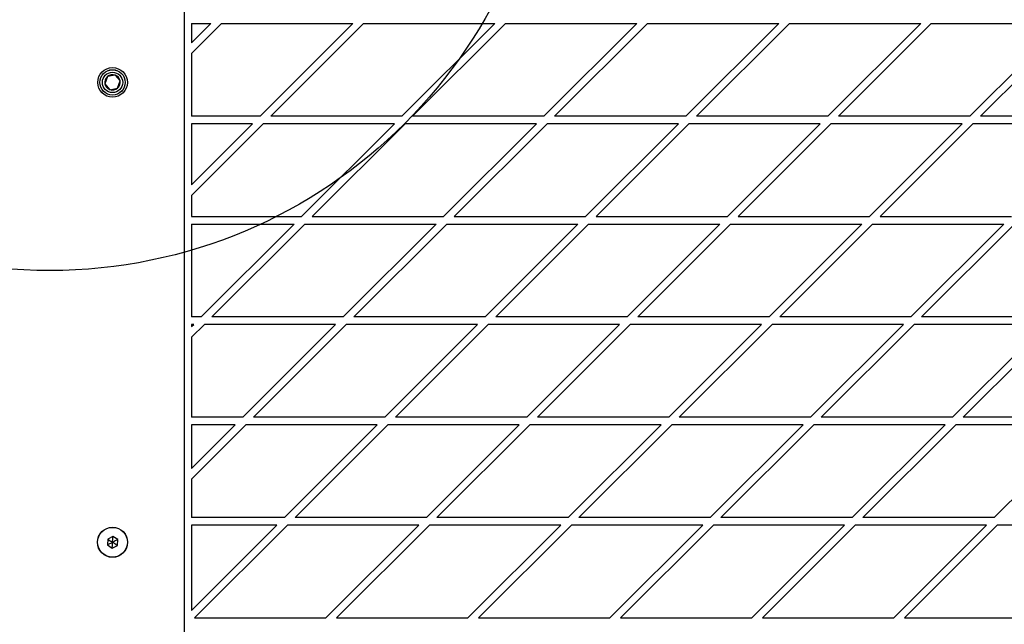
# Model space of a CAD drawing. Units: millimetres. Extents: x 18518 to 27030, y 32724 to 43095.
# Drawn here: x 21931 to 22324, y 38897 to 39138 of the extents above; entities that cross this region are included whole.
import ezdxf

# ---------------------------------------------------------------- set-up
doc = ezdxf.new("R2010")
doc.units = ezdxf.units.MM
doc.header["$LTSCALE"] = 200
doc.layers.add('OTWORY_MONTAŻOWE', color=1, linetype='Continuous')

msp = doc.modelspace()

# ---------------------------------------------------------------- linework, layer by layer
at = {"color": 7, "linetype": 'Continuous', "lineweight": 25}
for p, q in [((21996.87, 39166.9), (21996.87, 38508.97)), ((21999.87, 39124.48), (22011.83, 39136.44)), ((21999.87, 39136.44), (22007.59, 39136.44)), ((21999.87, 39128.72), (22007.59, 39136.44)), ((21999.87, 39136.44), (21999.87, 39128.72)), ((22011.83, 39136.44), (22064.15, 39136.44)), ((22027.15, 39099.44), (22064.15, 39136.44)), ((22031.4, 39099.44), (22068.4, 39136.44)), ((22068.4, 39136.44), (22120.72, 39136.44)), ((22083.72, 39099.44), (22120.72, 39136.44)), ((22087.97, 39099.44), (22124.97, 39136.44)), ((22124.97, 39136.44), (22177.29, 39136.44)), ((22140.29, 39099.44), (22177.29, 39136.44)), ((22144.53, 39099.44), (22181.53, 39136.44)), ((22181.53, 39136.44), (22233.86, 39136.44)), ((22196.86, 39099.44), (22233.86, 39136.44)), ((22201.1, 39099.44), (22238.1, 39136.44)), ((22238.1, 39136.44), (22290.43, 39136.44)), ((22253.43, 39099.44), (22290.43, 39136.44)), ((22257.67, 39099.44), (22294.67, 39136.44)), ((22294.67, 39136.44), (22347, 39136.44)), ((22310, 39099.44), (22347, 39136.44)), ((22314.24, 39099.44), (22351.24, 39136.44)), ((21999.87, 39124.48), (21999.87, 39099.44)), ((21966.36, 39115.26), (21965.35, 39112.36)), ((21969.38, 39115.84), (21966.36, 39115.26)), ((21971.39, 39113.52), (21969.38, 39115.84)), ((21970.38, 39110.61), (21971.39, 39113.52)), ((21965.35, 39112.36), (21967.36, 39110.03)), ((21967.36, 39110.03), (21970.38, 39110.61)), ((22027.15, 39099.44), (21999.87, 39099.44)), ((22083.72, 39099.44), (22031.4, 39099.44)), ((22140.29, 39099.44), (22087.97, 39099.44)), ((22196.86, 39099.44), (22144.53, 39099.44)), ((22253.43, 39099.44), (22201.1, 39099.44)), ((22310, 39099.44), (22257.67, 39099.44)), ((22366.57, 39099.44), (22314.24, 39099.44)), ((22024.15, 39096.44), (21999.87, 39096.44)), ((21999.87, 39072.16), (22024.15, 39096.44)), ((21999.87, 39096.44), (21999.87, 39072.16)), ((21999.87, 39067.91), (22028.4, 39096.44)), ((22080.72, 39096.44), (22028.4, 39096.44)), ((22043.72, 39059.44), (22080.72, 39096.44)), ((22047.97, 39059.44), (22084.97, 39096.44)), ((22137.29, 39096.44), (22084.97, 39096.44)), ((22100.29, 39059.44), (22137.29, 39096.44)), ((22104.53, 39059.44), (22141.53, 39096.44)), ((22193.86, 39096.44), (22141.53, 39096.44)), ((22156.86, 39059.44), (22193.86, 39096.44)), ((22161.1, 39059.44), (22198.1, 39096.44)), ((22250.43, 39096.44), (22198.1, 39096.44)), ((22213.43, 39059.44), (22250.43, 39096.44)), ((22217.67, 39059.44), (22254.67, 39096.44)), ((22307, 39096.44), (22254.67, 39096.44)), ((22270, 39059.44), (22307, 39096.44)), ((22274.24, 39059.44), (22311.24, 39096.44)), ((22363.57, 39096.44), (22311.24, 39096.44)), ((21999.87, 39067.91), (21999.87, 39059.44)), ((21999.87, 39059.44), (22043.72, 39059.44)), ((22047.97, 39059.44), (22100.29, 39059.44)), ((22104.53, 39059.44), (22156.86, 39059.44)), ((22161.1, 39059.44), (22213.43, 39059.44)), ((22217.67, 39059.44), (22270, 39059.44)), ((22274.24, 39059.44), (22326.57, 39059.44)), ((21999.87, 39056.44), (21999.87, 39019.44)), ((21999.87, 39056.44), (22040.72, 39056.44)), ((22003.72, 39019.44), (22040.72, 39056.44)), ((22007.97, 39019.44), (22044.97, 39056.44)), ((22044.97, 39056.44), (22097.29, 39056.44)), ((22060.29, 39019.44), (22097.29, 39056.44)), ((22064.53, 39019.44), (22101.53, 39056.44)), ((22101.53, 39056.44), (22153.86, 39056.44)), ((22116.86, 39019.44), (22153.86, 39056.44)), ((22121.1, 39019.44), (22158.1, 39056.44)), ((22158.1, 39056.44), (22210.43, 39056.44)), ((22173.43, 39019.44), (22210.43, 39056.44)), ((22177.67, 39019.44), (22214.67, 39056.44)), ((22214.67, 39056.44), (22267, 39056.44)), ((22230, 39019.44), (22267, 39056.44)), ((22234.24, 39019.44), (22271.24, 39056.44)), ((22271.24, 39056.44), (22323.57, 39056.44)), ((22286.57, 39019.44), (22323.57, 39056.44)), ((22290.81, 39019.44), (22327.81, 39056.44)), ((22003.72, 39019.44), (21999.87, 39019.44)), ((22060.29, 39019.44), (22007.97, 39019.44)), ((22116.86, 39019.44), (22064.53, 39019.44)), ((22173.43, 39019.44), (22121.1, 39019.44)), ((22230, 39019.44), (22177.67, 39019.44)), ((22286.57, 39019.44), (22234.24, 39019.44)), ((22343.13, 39019.44), (22290.81, 39019.44)), ((21999.87, 39011.34), (22004.97, 39016.44)), ((21999.87, 39016.44), (21999.87, 39015.59)), ((22000.72, 39016.44), (21999.87, 39016.44)), ((21999.87, 39015.59), (22000.72, 39016.44)), ((22057.29, 39016.44), (22004.97, 39016.44)), ((22020.29, 38979.44), (22057.29, 39016.44)), ((22024.53, 38979.44), (22061.53, 39016.44)), ((22113.86, 39016.44), (22061.53, 39016.44)), ((22076.86, 38979.44), (22113.86, 39016.44)), ((22081.1, 38979.44), (22118.1, 39016.44)), ((22170.43, 39016.44), (22118.1, 39016.44)), ((22133.43, 38979.44), (22170.43, 39016.44)), ((22137.67, 38979.44), (22174.67, 39016.44)), ((22227, 39016.44), (22174.67, 39016.44)), ((22190, 38979.44), (22227, 39016.44)), ((22194.24, 38979.44), (22231.24, 39016.44)), ((22283.57, 39016.44), (22231.24, 39016.44)), ((22246.57, 38979.44), (22283.57, 39016.44)), ((22250.81, 38979.44), (22287.81, 39016.44)), ((22340.13, 39016.44), (22287.81, 39016.44)), ((22303.13, 38979.44), (22340.13, 39016.44)), ((22307.38, 38979.44), (22344.38, 39016.44)), ((21999.87, 39011.34), (21999.87, 38979.44)), ((22020.29, 38979.44), (21999.87, 38979.44)), ((22076.86, 38979.44), (22024.53, 38979.44)), ((22133.43, 38979.44), (22081.1, 38979.44)), ((22190, 38979.44), (22137.67, 38979.44)), ((22246.57, 38979.44), (22194.24, 38979.44)), ((22303.13, 38979.44), (22250.81, 38979.44)), ((22359.7, 38979.44), (22307.38, 38979.44)), ((21999.87, 38959.02), (22017.29, 38976.44)), ((21999.87, 38976.44), (21999.87, 38959.02)), ((22017.29, 38976.44), (21999.87, 38976.44)), ((21999.87, 38954.78), (22021.53, 38976.44)), ((22073.86, 38976.44), (22021.53, 38976.44)), ((22036.86, 38939.44), (22073.86, 38976.44)), ((22041.1, 38939.44), (22078.1, 38976.44)), ((22130.43, 38976.44), (22078.1, 38976.44)), ((22093.43, 38939.44), (22130.43, 38976.44)), ((22097.67, 38939.44), (22134.67, 38976.44)), ((22187, 38976.44), (22134.67, 38976.44)), ((22150, 38939.44), (22187, 38976.44)), ((22154.24, 38939.44), (22191.24, 38976.44)), ((22243.57, 38976.44), (22191.24, 38976.44)), ((22206.57, 38939.44), (22243.57, 38976.44)), ((22210.81, 38939.44), (22247.81, 38976.44)), ((22300.13, 38976.44), (22247.81, 38976.44)), ((22263.13, 38939.44), (22300.13, 38976.44)), ((22267.38, 38939.44), (22304.38, 38976.44)), ((22356.7, 38976.44), (22304.38, 38976.44)), ((22319.7, 38939.44), (22356.7, 38976.44)), ((21999.87, 38954.78), (21999.87, 38939.44)), ((22036.86, 38939.44), (21999.87, 38939.44)), ((22033.86, 38936.44), (21999.87, 38936.44)), ((21999.87, 38902.45), (22033.86, 38936.44)), ((21999.87, 38936.44), (21999.87, 38902.45)), ((22001.1, 38899.44), (22038.1, 38936.44)), ((22090.43, 38936.44), (22038.1, 38936.44)), ((22093.43, 38939.44), (22041.1, 38939.44)), ((22053.43, 38899.44), (22090.43, 38936.44)), ((22057.67, 38899.44), (22094.67, 38936.44)), ((22147, 38936.44), (22094.67, 38936.44)), ((22150, 38939.44), (22097.67, 38939.44)), ((22110, 38899.44), (22147, 38936.44)), ((22114.24, 38899.44), (22151.24, 38936.44)), ((22203.57, 38936.44), (22151.24, 38936.44)), ((22206.57, 38939.44), (22154.24, 38939.44)), ((22166.57, 38899.44), (22203.57, 38936.44)), ((22170.81, 38899.44), (22207.81, 38936.44)), ((22260.13, 38936.44), (22207.81, 38936.44)), ((22263.13, 38939.44), (22210.81, 38939.44)), ((22223.13, 38899.44), (22260.13, 38936.44)), ((22227.38, 38899.44), (22264.38, 38936.44)), ((22316.7, 38936.44), (22264.38, 38936.44)), ((22319.7, 38939.44), (22267.38, 38939.44)), ((22279.7, 38899.44), (22316.7, 38936.44)), ((22283.95, 38899.44), (22320.95, 38936.44)), ((22373.27, 38936.44), (22320.95, 38936.44)), ((21966.44, 38930.87), (21966.31, 38928.56)), ((21966.31, 38928.56), (21968.25, 38927.3)), ((21968.5, 38931.91), (21966.44, 38930.87)), ((21968.25, 38927.3), (21970.31, 38928.34)), ((21970.43, 38930.65), (21968.5, 38931.91)), ((21970.31, 38928.34), (21970.43, 38930.65)), ((22001.1, 38899.44), (22053.43, 38899.44)), ((22057.67, 38899.44), (22110, 38899.44)), ((22114.24, 38899.44), (22166.57, 38899.44)), ((22170.81, 38899.44), (22223.13, 38899.44)), ((22227.38, 38899.44), (22279.7, 38899.44)), ((22283.95, 38899.44), (22336.27, 38899.44))]:
    msp.add_line(p, q, dxfattribs=at)
for centre, radius in [((21968.37, 39112.94), 5.9), ((21968.37, 39112.94), 5.05), ((21968.37, 39112.94), 5.04), ((21968.37, 39112.94), 4.06), ((21968.37, 38929.6), 6), ((21968.37, 38929.6), 5.95)]:
    msp.add_circle(centre, radius, dxfattribs=at)
for radius, start, end in [(3.08, 130.8626, 190.8626), (3.08, 70.8626, 130.8626), (3.08, 10.8626, 70.8626), (3.08, 310.8626, 10.8626), (3.07, 190.8626, 250.8626), (3.07, 250.8626, 310.8626)]:
    msp.add_arc((21968.37, 39112.94), radius, start, end, dxfattribs=at)
for points, knots in [([(21966.31, 38928.56), (21966.32, 38928.56), (21966.33, 38928.57), (21966.36, 38928.59), (21966.44, 38928.62), (21966.66, 38928.74), (21967.31, 38929.07), (21967.92, 38929.37), (21968.37, 38929.6)], [0, 0, 0, 0, 0.009346, 0.022131, 0.050072, 0.125303, 0.342849, 1, 1, 1, 1]), ([(21966.44, 38930.87), (21966.44, 38930.86), (21966.45, 38930.86), (21966.48, 38930.84), (21966.56, 38930.79), (21966.76, 38930.66), (21967.38, 38930.25), (21967.95, 38929.88), (21968.37, 38929.6)], [0, 0, 0, 0, 0.009349, 0.022131, 0.050076, 0.125309, 0.342856, 1, 1, 1, 1]), ([(21968.25, 38927.3), (21968.25, 38927.3), (21968.25, 38927.32), (21968.25, 38927.35), (21968.25, 38927.44), (21968.27, 38927.68), (21968.31, 38928.42), (21968.34, 38929.1), (21968.37, 38929.6)], [0, 0, 0, 0, 0.009349, 0.022126, 0.050073, 0.125302, 0.34285, 1, 1, 1, 1]), ([(21968.37, 38929.6), (21968.41, 38930.2), (21968.45, 38930.93), (21968.49, 38931.69), (21968.5, 38931.86), (21968.5, 38931.9), (21968.5, 38931.91), (21968.5, 38931.91)], [0, 0, 0, 0, 0.776564, 0.941979, 0.981646, 0.992084, 1, 1, 1, 1]), ([(21970.43, 38930.65), (21970.43, 38930.64), (21970.42, 38930.64), (21970.39, 38930.62), (21970.31, 38930.58), (21970.09, 38930.47), (21969.43, 38930.14), (21968.83, 38929.83), (21968.37, 38929.6)], [0, 0, 0, 0, 0.009345, 0.02213, 0.050071, 0.125304, 0.342848, 1, 1, 1, 1]), ([(21970.31, 38928.34), (21970.3, 38928.34), (21970.29, 38928.35), (21970.26, 38928.37), (21970.19, 38928.42), (21969.98, 38928.55), (21969.37, 38928.95), (21968.8, 38929.33), (21968.37, 38929.6)], [0, 0, 0, 0, 0.009348, 0.02213, 0.050074, 0.125308, 0.342855, 1, 1, 1, 1])]:
    msp.add_open_spline(points, degree=3, knots=knots, dxfattribs=at)
at = {"layer": 'OTWORY_MONTAŻOWE'}
msp.add_circle((21943.37, 39237.94), 200, dxfattribs=at)

doc.saveas('drawing.dxf')
